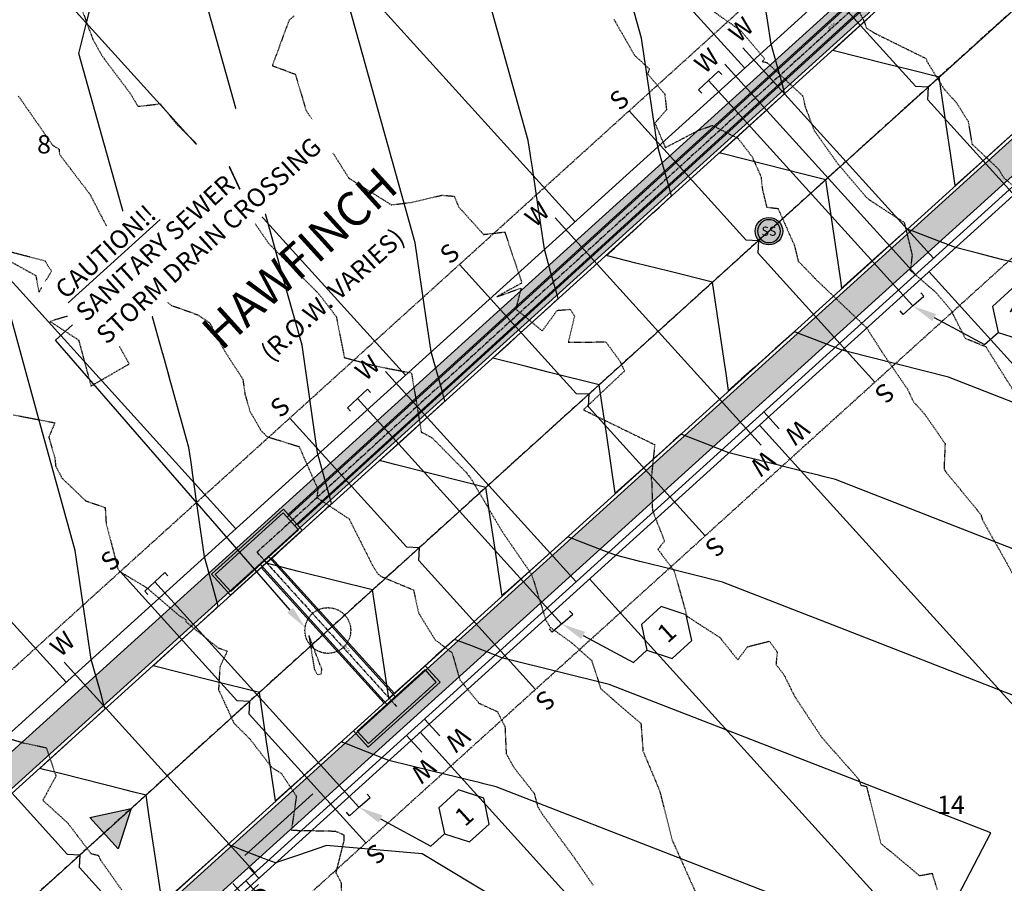
# Model space of a CAD drawing. Units: feet. Extents: x 2026394 to 2028483, y 13713987 to 13715985.
# Drawn here: x 2027394 to 2027609, y 13715296 to 13715484 of the extents above; entities that cross this region are included whole.
import ezdxf
from ezdxf.enums import TextEntityAlignment as Align

# ---------------------------------------------------------------- set-up
doc = ezdxf.new("R2010")
doc.units = ezdxf.units.FT
doc.header["$MEASUREMENT"] = 0
for name, pattern in [('CENTER2', [1.125, 0.75, -0.125, 0.125, -0.125]), ('HIDDEN2', [0.1875, 0.125, -0.0625]), ('MP3000437$0$CENTER2', [1.125, 0.75, -0.125, 0.125, -0.125]), ('MP3000437$0$HIDDEN', [0.375, 0.25, -0.125])]:
    doc.linetypes.add(name, pattern=pattern)
for name, color, linetype in [('_CONDUITS', 4, 'Continuous'), ('C-ANNO-MISC', 51, 'Continuous'), ('CE-TOPO-MAJR', 37, 'HIDDEN2'), ('CE-TOPO-MINR', 39, 'HIDDEN2'), ('CP-ALGN', 1, 'CENTER2'), ('CP-ROAD-ANNO', 51, 'Continuous'), ('CP-TOPO-MAJR', 5, 'Continuous'), ('CP-TOPO-MINR', 4, 'Continuous'), ('MP3000437$0$CE-SSWR-FLOW-8M-1', 1, 'Continuous'), ('MP3000437$0$CE-WATR-HYDT-8M-1', 1, 'Continuous'), ('MP3000437$0$CP-PROP-ANNO-8M-1', 51, 'Continuous'), ('MP3000437$0$CP-PROP-LOTS-8M-1', 252, 'Continuous'), ('MP3000437$0$CP-ROAD-CURB-BACK-8M-1', 253, 'Continuous'), ('MP3000437$0$CP-ROAD-CURB-FACE-8M-1', 254, 'Continuous'), ('MP3000437$0$CP-ROAD-RWAY-8M-1', 252, 'Continuous'), ('MP3000437$0$CP-SSWR-FLOW', 2, 'Continuous'), ('MP3000437$0$CP-SSWR-FLOW-8M-1', 2, 'Continuous'), ('MP3000437$0$CP-SSWR-LATL-8M-1', 3, 'Continuous'), ('MP3000437$0$CP-SSWR-MHOL-8M-1', 1, 'Continuous'), ('MP3000437$0$CP-SSWR-PIPE-08-8M-1', 6, 'Continuous'), ('MP3000437$0$CP-STRM-PIPE-8M-1', 1, 'Continuous'), ('MP3000437$0$CP-STRM-STRC-8M-1', 1, 'Continuous'), ('MP3000437$0$CP-SWLK-OTLN-8M-1', 252, 'Continuous'), ('MP3000437$0$CP-SWLK-PATT-8M-1', 253, 'Continuous'), ('MP3000437$0$CP-UTIL-ESMT-8M-1', 252, 'MP3000437$0$HIDDEN'), ('MP3000437$0$CP-WATR-HYDT', 3, 'Continuous'), ('MP3000437$0$CP-WATR-HYDT-8M-1', 3, 'Continuous'), ('MP3000437$0$CP-WATR-PIPE-08-8M-1', 5, 'Continuous'), ('MP3000437$0$CP-WATR-SRVC-8M-1', 3, 'Continuous')]:
    doc.layers.add(name, color=color, linetype=linetype)
doc.layers.add('MP3000437$0$CP-STRM-CNTR-8M-1', color=1, linetype='MP3000437$0$CENTER2', plot=False)
doc.layers.add('MP3000437$0$CP-STRM-PIPE-INNR-8M-1', color=202, linetype='Continuous', plot=False)
doc.styles.add('A_PD-DIMS', font='simplex.shx')
doc.styles.add('L60', font='Simplex.shx', dxfattribs={"height": 0.06})
doc.styles.add('MP3000437$0$A_L80', font='Simplex.shx', dxfattribs={"height": 0.08})
doc.styles.add('MP3000437$0$A_PD-080', font='Simplex.shx', dxfattribs={"height": 0.08})
doc.styles.add('MP3000437$0$L60', font='Simplex.shx', dxfattribs={"height": 0.06})
doc.styles.add('MP3000437$0$L80', font='Simplex.shx', dxfattribs={"height": 0.08})
doc.styles.add('PD-BOLD', font='sanss___.ttf')

# ---------------------------------------------------------------- blocks, each defined once
blk = doc.blocks.new('MP3000437$0$SWR MH 8M-1')
at = {"layer": 'MP3000437$0$CP-SSWR-MHOL-8M-1'}
h = blk.add_hatch(color=254, dxfattribs=at)
h.dxf.hatch_style = 1
edge = h.paths.add_edge_path()
edge.add_arc((0, 0), 3, 0, 360)
blk.add_circle((0, 0), 3, dxfattribs=at)
for start, end in [(90, 270), (270, 90)]:
    blk.add_arc((0, 0), 2.5, start, end, dxfattribs=at)
at = {"layer": 'MP3000437$0$CP-SSWR-MHOL-8M-1', "style": 'MP3000437$0$L60'}
blk.add_text('SS', height=2, dxfattribs=at).set_placement((0, 0), align=Align.MIDDLE_CENTER)
blk = doc.blocks.new('MP3000437$0$FH 8M-1')
at = {"layer": 'MP3000437$0$CP-WATR-HYDT-8M-1'}
h = blk.add_hatch(color=256, dxfattribs=at)
h.dxf.hatch_style = 1
edge = h.paths.add_edge_path()
edge.add_line((0.016, 0.2464), (0.0981, 0.2874))
edge.add_line((0.0981, 0.2874), (0.0981, 0.1895))
edge.add_line((0.0981, 0.1895), (0.016, 0.2306))
edge.add_arc((0.0002, 0.2385), 0.0176, 1016.5173, 1053.3872, ccw=False)
edge.add_line((0.0081, 0.2227), (0.0491, 0.1406))
edge.add_line((0.0491, 0.1406), (-0.0488, 0.1406))
edge.add_line((-0.0488, 0.1406), (-0.0077, 0.2227))
edge.add_arc((0.0002, 0.2385), 0.0176, 926.5173, 963.3872, ccw=False)
edge.add_line((-0.0156, 0.2306), (-0.0977, 0.1896))
edge.add_line((-0.0977, 0.1896), (-0.0977, 0.2875))
edge.add_line((-0.0977, 0.2875), (-0.0156, 0.2464))
edge.add_arc((0.0002, 0.2385), 0.0176, 746.5173, 873.3872, ccw=False)
at = {"layer": 'MP3000437$0$CE-WATR-HYDT-8M-1'}
for p, q in [((0.0001, 0.1406), (0.0001, 0.1275)), ((-0.03, 0.05), (0.03, 0.05)), ((0.0001, 0.0635), (0, 0)), ((0, 0), (0, 0.05)), ((-0.05, 0.03), (-0.05, -0.03)), ((-0.05, 0), (0, 0)), ((0, 0), (0.05, 0)), ((0.05, -0.03), (0.05, 0.03))]:
    blk.add_line(p, q, dxfattribs=at)
at = {"layer": 'MP3000437$0$CE-WATR-HYDT-8M-1', "extrusion": (-5.38524e-09, 2.92766e-09, 1), "elevation": 0.0001, "flags": 128}
blk.add_lwpolyline([(0.016, 0.2464), (0.016, 0.2464), (0.0981, 0.2874), (0.0981, 0.1895), (0.016, 0.2306), (0.016, 0.2306, -0.162278), (0.0081, 0.2227), (0.0081, 0.2227), (0.0491, 0.1406), (-0.0488, 0.1406), (-0.0077, 0.2227, -0.162278), (-0.0156, 0.2306), (-0.0156, 0.2306), (-0.0977, 0.1896), (-0.0977, 0.2875), (-0.0156, 0.2464), (-0.0156, 0.2464, -0.618034)], format="xyb", close=True, dxfattribs=at)
at = {"layer": 'MP3000437$0$CE-WATR-HYDT-8M-1'}
blk.add_circle((0.0001, 0.0955, 0.0001), 0.032, dxfattribs=at)
at = {"layer": 'MP3000437$0$CP-WATR-HYDT-8M-1'}
for p, q in [((0.0001, 0.1406), (0, 0.05)), ((-0.03, 0.05), (0.03, 0.05)), ((0, 0), (0, 0.05)), ((-0.05, 0.03), (-0.05, -0.03)), ((-0.05, 0), (0, 0)), ((0, 0), (0.05, 0)), ((0.05, -0.03), (0.05, 0.03))]:
    blk.add_line(p, q, dxfattribs=at)
at = {"layer": 'MP3000437$0$CP-WATR-HYDT-8M-1', "extrusion": (-5.38524e-09, 2.92766e-09, 1), "elevation": 0.0001, "flags": 128}
blk.add_lwpolyline([(0.016, 0.2464), (0.016, 0.2464), (0.0981, 0.2874), (0.0981, 0.1895), (0.016, 0.2306), (0.016, 0.2306, -0.162278), (0.0081, 0.2227), (0.0081, 0.2227), (0.0491, 0.1406), (-0.0488, 0.1406), (-0.0077, 0.2227, -0.162278), (-0.0156, 0.2306), (-0.0156, 0.2306), (-0.0977, 0.1896), (-0.0977, 0.2875), (-0.0156, 0.2464), (-0.0156, 0.2464, -0.618034)], format="xyb", close=True, dxfattribs=at)
at = {"layer": 'MP3000437$0$CP-WATR-HYDT-8M-1', "extrusion": (-3.50001e-09, 3.83628e-09, 1), "const_width": 0.04, "elevation": 0.0001, "flags": 128}
blk.add_lwpolyline([(0.016, 0.0966, -1), (-0.0159, 0.0944, -1)], format="xyb", close=True, dxfattribs=at)
blk = doc.blocks.new('MP3000437$0$SS FLOW 8M-1')
at = {"layer": 'MP3000437$0$CP-SSWR-FLOW-8M-1'}
blk.add_hatch(color=256, dxfattribs=at).paths.add_polyline_path([(-0.1607, -0.0928), (0, 0), (-0.1607, 0.0928)])
at = {"layer": 'MP3000437$0$CE-SSWR-FLOW-8M-1', "flags": 128}
blk.add_lwpolyline([(-0.1607, -0.0928), (0, 0), (-0.1607, 0.0928)], close=True, dxfattribs=at)
at = {"layer": 'MP3000437$0$CP-SSWR-FLOW-8M-1', "flags": 128}
blk.add_lwpolyline([(-0.1607, -0.0928), (0, 0), (-0.1607, 0.0928)], close=True, dxfattribs=at)
blk = doc.blocks.new('PRO KEY')
at = {"color": 4, "transparency": 16777216}
blk.add_lwpolyline([(0.0435, 0.0753), (-0.0435, 0.0753), (-0.0869, 0), (-0.0435, -0.0753), (0.0435, -0.0753), (0.0869, 0)], close=True, dxfattribs=at)
at = {"color": 1, "transparency": 16777216, "style": 'L60'}
blk.add_attdef('KEY_NUMBER', text='', height=0.06, dxfattribs=at).set_placement((0, 0), align=Align.MIDDLE_CENTER)

msp = doc.modelspace()

# ---------------------------------------------------------------- hatches: boundary and pattern name
at = {"layer": 'MP3000437$0$CP-SWLK-PATT-8M-1'}
h = msp.add_hatch(dxfattribs=at)
h.set_pattern_fill('AR-CONC', color=256, scale=0.5)
h.set_pattern_definition([(50, (2027948.3323, 13715379.0502), (3.586301, -0.313761), [0.375, -4.125]), (355, (2027948.3323, 13715379.0502), (-0.693757, 3.760961), [0.3, -3.3]), (100.45144, (2027948.631, 13715379.024), (2.892544, 3.4472), [0.318701, -3.50571]), (46.1842, (2027948.3323, 13715380.0502), (5.336207, -0.827596), [0.5625, -6.1875]), (96.63564, (2027948.777, 13715379.9813), (4.67331, 4.870593), [0.478052, -5.25857]), (351.18416, (2027948.332, 13715380.05), (4.67331, 4.870593), [0.45, -4.95]), (21, (2027948.8323, 13715379.8002), (2.984535, -2.0130945), [0.375, -4.125]), (326, (2027948.8323, 13715379.8002), (1.216577, 3.62575), [0.3, -3.3]), (71.45144, (2027949.081, 13715379.6325), (4.201112, 1.612656), [0.318701, -3.50571]), (37.5, (2027948.3323, 13715379.0502), (0.0607993, 1.6644693), [0, -3.26, 0, -3.35, 0, -3.3125]), (7.5, (2027948.3323, 13715379.0502), (1.3153477, 1.9720586), [0, -1.91, 0, -3.185, 0, -1.2625]), (327.5, (2027947.2173, 13715379.0502), (2.6691122, -0.1127744), [0, -1.25, 0, -3.9, 0, -5.175]), (317.5, (2027946.7173, 13715379.0502), (2.915931, 0.500525), [0, -1.625, 0, -2.59, 0, -3.675])])
h.paths.add_polyline_path([(2027957.53, 13715383.9), (2027954.85, 13715386.87), (2027599.04, 13715064.69), (2027601.72, 13715061.72)])
h.paths.add_polyline_path([(2027599.04, 13715064.69), (2027598.54, 13715065.24), (2027594.83, 13715061.89), (2027598.02, 13715058.37), (2027601.72, 13715061.72)])
h.paths.add_polyline_path([(2027598.02, 13715058.37), (2027595.33, 13715061.33), (2027296.35, 13714790.61, 0.204026), (2027251.94, 13714694.4), (2027247.72, 13714553.08), (2027251.71, 13714552.96), (2027255.94, 13714694.28, -0.204026), (2027299.04, 13714787.64)])

# ---------------------------------------------------------------- linework, layer by layer
at = {"layer": '_CONDUITS'}
for p, q in [((2027588.98, 13715421.91), (2027544.37, 13715471.17)), ((2027467.99, 13715312.36), (2027423.39, 13715361.62))]:
    msp.add_line(p, q, dxfattribs=at)
for points in [[(2027544.37, 13715471.17), (2027546.56, 13715473.22), (2027547.25, 13715472.49)], [(2027544.37, 13715471.17), (2027542.18, 13715469.12), (2027542.87, 13715468.39)], [(2027589.16, 13715422.07), (2027591.41, 13715424.05), (2027590.75, 13715424.8)], [(2027589.16, 13715422.07), (2027586.91, 13715420.08), (2027586.25, 13715420.83)], [(2027423.39, 13715361.62), (2027425.58, 13715363.67), (2027426.26, 13715362.94)], [(2027423.39, 13715361.62), (2027421.2, 13715359.57), (2027421.88, 13715358.84)], [(2027512.44, 13715352.6), (2027514.69, 13715354.58), (2027514.03, 13715355.33)], [(2027512.44, 13715352.6), (2027510.19, 13715350.62), (2027509.53, 13715351.37)], [(2027468.17, 13715312.52), (2027470.42, 13715314.5), (2027469.76, 13715315.25)], [(2027468.17, 13715312.52), (2027465.92, 13715310.53), (2027465.26, 13715311.28)]]:
    msp.add_lwpolyline(points, dxfattribs=at)
at = {"layer": 'C-ANNO-MISC'}
for p, q in [((2027604.67, 13715413.46), (2027607.64, 13715416.14)), ((2027527.96, 13715343.99), (2027530.92, 13715346.68)), ((2027483.69, 13715303.91), (2027486.65, 13715306.59))]:
    msp.add_line(p, q, dxfattribs=at)
for points in [[(2027593.67, 13715419.38), (2027604.67, 13715413.46)], [(2027516.96, 13715349.91), (2027527.96, 13715343.99)], [(2027472.69, 13715309.83), (2027483.69, 13715303.91)]]:
    msp.add_lwpolyline(points, dxfattribs=at)
at = {"layer": 'C-ANNO-MISC', "linetype": 'HIDDEN2', "ltscale": 0.5}
msp.add_circle((2027461.2, 13715351), 5, dxfattribs=at)
at = {"layer": 'C-ANNO-MISC'}
for points in [[(2027593.25, 13715418.6), (2027588.98, 13715421.91), (2027594.09, 13715420.16)], [(2027453.6, 13715355.96), (2027456.24, 13715351.64), (2027452.34, 13715354.87)], [(2027516.54, 13715349.13), (2027512.26, 13715352.44), (2027517.38, 13715350.7)], [(2027472.27, 13715309.05), (2027467.99, 13715312.36), (2027473.11, 13715310.61)]]:
    msp.add_solid(points, dxfattribs=at)
at = {"layer": 'CE-TOPO-MINR', "color": 39, "linetype": 'HIDDEN2', "lineweight": -3}
for points, elevation in [([(2027575.41, 13715489.54), (2027578.26, 13715484.35), (2027578.86, 13715482.64), (2027580.65, 13715481.53), (2027591.95, 13715475.95), (2027591.96, 13715475.54), (2027595.88, 13715469.25), (2027598.48, 13715466.41), (2027601.09, 13715462.25), (2027601.92, 13715457.3), (2027607.75, 13715451.8), (2027608.86, 13715449.93), (2027610.98, 13715448.13)], 987), ([(2027612.08, 13715401.66), (2027604.99, 13715412.96), (2027600.49, 13715414.8), (2027597.43, 13715420.82), (2027594.19, 13715424.74), (2027588.5, 13715429.62), (2027588.92, 13715433.03), (2027587.2, 13715440.09), (2027579.58, 13715445.03), (2027578.57, 13715445.95), (2027572.61, 13715452.98), (2027567.52, 13715460.16), (2027565.56, 13715465.39), (2027565.01, 13715467.77), (2027557.29, 13715474.96), (2027556.05, 13715475.31), (2027556.63, 13715475.98), (2027551.27, 13715482.17), (2027543.78, 13715487.44)], 988), ([(2027523.68, 13715484.58), (2027528.2, 13715476.69), (2027531.46, 13715473.69), (2027531.04, 13715472.68), (2027534.8, 13715468.24), (2027535.18, 13715464.79), (2027532.65, 13715461.88), (2027534.93, 13715456.51), (2027542.18, 13715460.31), (2027545.21, 13715461.37), (2027550.81, 13715458.54), (2027553.88, 13715454.54), (2027555.82, 13715450.19), (2027556.15, 13715447.28), (2027557.08, 13715443.5), (2027559.56, 13715443.22), (2027563.13, 13715435.14), (2027563.95, 13715431.74), (2027567.05, 13715428.54), (2027567.23, 13715428.29), (2027578.85, 13715417.19), (2027582.14, 13715412.06), (2027582.17, 13715411.93), (2027582.25, 13715411.86), (2027587.85, 13715403.73), (2027589.09, 13715401.05), (2027591.62, 13715398.25), (2027596.04, 13715391.84), (2027595.82, 13715386.36), (2027596.03, 13715385.9), (2027603.87, 13715376.33), (2027604.2, 13715375.19), (2027610.74, 13715363.55)], 989), ([(2027390.75, 13715327.63), (2027394.82, 13715326.41), (2027399.66, 13715325.4), (2027401.81, 13715319.18), (2027398.93, 13715313.9), (2027404.43, 13715308.88), (2027409.44, 13715302.28), (2027411.04, 13715301.88), (2027411.54, 13715300.85), (2027416.18, 13715294.29)], 994)]:
    msp.add_lwpolyline(points, dxfattribs=dict(at, elevation=elevation))
at = {"layer": 'CE-TOPO-MINR', "color": 39, "linetype": 'HIDDEN2', "lineweight": -3, "elevation": 993}
for points in [[(2027400.85, 13715429.52), (2027400.14, 13715430.51), (2027399.47, 13715431.72), (2027388.63, 13715434.52), (2027388.34, 13715434.81), (2027387.11, 13715435.42), (2027387.72, 13715434.11), (2027388.7, 13715433.43), (2027397.39, 13715428.55), (2027398.07, 13715424.92), (2027400.85, 13715429.52)], [(2027409.25, 13715421.17), (2027400.49, 13715418.53), (2027406.74, 13715414.48), (2027409.47, 13715404.43), (2027417.82, 13715409.25), (2027412.97, 13715417.91), (2027411.98, 13715418.64), (2027409.25, 13715421.17)], [(2027458.71, 13715341.68), (2027459, 13715341.32), (2027459.82, 13715341.58), (2027459.87, 13715342.55), (2027457.06, 13715349.92), (2027458.23, 13715342.6), (2027458.71, 13715341.68)]]:
    msp.add_lwpolyline(points, close=True, dxfattribs=at)
at = {"layer": 'CP-TOPO-MAJR', "color": 5, "linetype": 'Continuous', "lineweight": -3, "elevation": 990}
msp.add_lwpolyline([(2027655.45, 13715351.51), (2027608.22, 13715369.9), (2027572.1, 13715383.97), (2027569.38, 13715384.66), (2027568.38, 13715384.91), (2027566.19, 13715385.46), (2027557.88, 13715387.55), (2027548.79, 13715389.84), (2027544.03, 13715391.69), (2027539.15, 13715393.59), (2027538.55, 13715393.82), (2027538.37, 13715393.89), (2027536.72, 13715392.41), (2027534.94, 13715390.82), (2027529.27, 13715385.74), (2027524, 13715381.01), (2027522.13, 13715393.62), (2027521.42, 13715398.37), (2027520.49, 13715404.68), (2027509.65, 13715407.41), (2027504.34, 13715408.74), (2027497.28, 13715410.51), (2027500.72, 13715413.66), (2027502.51, 13715415.29), (2027505.58, 13715418.11), (2027509.88, 13715422.04), (2027510.44, 13715422.56), (2027511.52, 13715423.54), (2027511.35, 13715424.15), (2027511.29, 13715424.35), (2027509.95, 13715429.17), (2027508.52, 13715434.32), (2027507.14, 13715443.59), (2027505.88, 13715452.07), (2027505.55, 13715454.29), (2027505.4, 13715455.32), (2027504.98, 13715458.09), (2027494.56, 13715495.42)], dxfattribs=at)
at = {"layer": 'CP-TOPO-MINR', "color": 4, "linetype": 'Continuous', "lineweight": -3}
for points, elevation in [([(2027622.51, 13715396.33), (2027596.81, 13715406.34), (2027574.65, 13715411.97), (2027573.54, 13715412.25), (2027573.14, 13715412.41), (2027572.26, 13715412.75), (2027566.55, 13715414.97), (2027563.9, 13715416), (2027563.57, 13715416.12), (2027563.12, 13715416.3), (2027558.94, 13715412.56), (2027554.45, 13715408.54), (2027551.5, 13715405.89), (2027548.75, 13715403.42), (2027548.19, 13715407.17), (2027547.77, 13715410), (2027545.24, 13715427.09), (2027535.68, 13715429.5), (2027528.48, 13715431.3), (2027522.03, 13715432.92), (2027523.83, 13715434.57), (2027524.76, 13715435.42), (2027528.69, 13715439.01), (2027532.13, 13715442.17), (2027533.55, 13715443.46), (2027536.27, 13715445.95), (2027536.17, 13715446.29), (2027536.05, 13715446.76), (2027533.64, 13715455.4), (2027533.27, 13715456.73), (2027533.1, 13715457.85), (2027529.69, 13715480.47), (2027522.28, 13715507.03)], 989), ([(2027621.62, 13715428.81), (2027608.34, 13715432.1), (2027603.45, 13715433.35), (2027598.29, 13715434.66), (2027595.65, 13715435.69), (2027589.96, 13715437.9), (2027589.06, 13715438.25), (2027588.65, 13715438.41), (2027588.6, 13715438.43), (2027587.87, 13715438.71), (2027581.17, 13715432.71), (2027573.96, 13715426.25), (2027573.72, 13715426.04), (2027573.5, 13715425.83), (2027573.45, 13715426.14), (2027573.42, 13715426.37), (2027573.17, 13715428.01), (2027570.78, 13715444.19), (2027570.44, 13715446.47), (2027569.99, 13715449.5), (2027564.77, 13715450.81), (2027557.05, 13715452.76), (2027547.31, 13715455.2), (2027546.78, 13715455.34), (2027546.93, 13715455.47), (2027547.01, 13715455.54), (2027551.79, 13715459.92), (2027554.38, 13715462.29), (2027556.65, 13715464.36), (2027561.02, 13715468.36), (2027561, 13715468.44), (2027560.8, 13715469.17), (2027560.42, 13715470.52), (2027558.02, 13715479.14), (2027557.22, 13715484.4), (2027556.47, 13715489.39)], 988), ([(2027610.84, 13715459.53), (2027608.93, 13715457.82), (2027603.4, 13715452.86), (2027598.25, 13715448.24), (2027597.21, 13715455.27), (2027596.42, 13715460.56), (2027594.74, 13715471.91), (2027588.39, 13715473.51), (2027583.61, 13715474.71), (2027571.53, 13715477.75), (2027574.89, 13715480.82), (2027576.63, 13715482.41), (2027579.75, 13715485.27)], 987), ([(2027533.69, 13715270.94), (2027481.81, 13715302.21), (2027460.92, 13715304.02), (2027454.82, 13715301.92), (2027449.79, 13715300.2), (2027447.37, 13715301.14), (2027442.15, 13715303.16), (2027440.78, 13715303.7), (2027440.15, 13715303.94), (2027440.07, 13715303.97), (2027439.37, 13715304.25), (2027432.92, 13715298.47), (2027425.98, 13715292.25)], 994)]:
    msp.add_lwpolyline(points, dxfattribs=dict(at, elevation=elevation))
at = {"layer": 'MP3000437$0$CP-PROP-LOTS-8M-1'}
for p, q in [((2027475.07, 13715559.16), (2027552.26, 13715473.92)), ((2027592.53, 13715429.44), (2027750.26, 13715255.24)), ((2027326.81, 13715424.92), (2027404, 13715339.68)), ((2027555.47, 13715395.88), (2027713.2, 13715221.68)), ((2027518.4, 13715362.32), (2027676.14, 13715188.12)), ((2027481.34, 13715328.76), (2027639.07, 13715154.56))]:
    msp.add_line(p, q, dxfattribs=at)
at = {"layer": 'MP3000437$0$CP-SSWR-LATL-8M-1', "flags": 128}
for points in [[(2027564.08, 13715498.11), (2027589.58, 13715469.94), (2027592.41, 13715469.8)], [(2027617.77, 13715438.81), (2027592.27, 13715466.98), (2027592.41, 13715469.8)], [(2027527.01, 13715464.55), (2027552.52, 13715436.38), (2027555.34, 13715436.24)], [(2027580.71, 13715405.25), (2027555.2, 13715433.42), (2027555.34, 13715436.24)], [(2027543.65, 13715371.69), (2027518.14, 13715399.86), (2027518.28, 13715402.68)], [(2027506.58, 13715338.13), (2027481.08, 13715366.3), (2027481.22, 13715369.12)], [(2027415.82, 13715363.87), (2027441.33, 13715335.7), (2027444.15, 13715335.56)], [(2027469.52, 13715304.57), (2027444.01, 13715332.74), (2027444.15, 13715335.56)], [(2027378.76, 13715330.31), (2027404.27, 13715302.14), (2027407.09, 13715302)], [(2027432.46, 13715271.01), (2027406.95, 13715299.18), (2027407.09, 13715302)]]:
    msp.add_lwpolyline(points, dxfattribs=at)
at = {"layer": 'MP3000437$0$CP-SSWR-PIPE-08-8M-1'}
msp.add_line((2027557.57, 13715438.26), (2027779.95, 13715639.62), dxfattribs=at)
at = {"layer": 'MP3000437$0$CP-STRM-CNTR-8M-1'}
for p, q in [((2027453.12, 13715374.82), (2027445.71, 13715368.11)), ((2027445.71, 13715368.11), (2027447.78, 13715365.82)), ((2027447.78, 13715365.82), (2027476.25, 13715334.38))]:
    msp.add_line(p, q, dxfattribs=at)
at = {"layer": 'MP3000437$0$CP-STRM-PIPE-8M-1'}
for p, q in [((2027448.92, 13715366.86), (2027475.77, 13715337.21)), ((2027446.64, 13715364.79), (2027473.48, 13715335.14))]:
    msp.add_line(p, q, dxfattribs=at)
at = {"layer": 'MP3000437$0$CP-STRM-PIPE-INNR-8M-1'}
for p, q in [((2027451.44, 13715376.68), (2027436.61, 13715363.25)), ((2027454.8, 13715372.97), (2027451.44, 13715376.68)), ((2027439.97, 13715359.54), (2027454.8, 13715372.97)), ((2027446.46, 13715365.42), (2027474.09, 13715334.91)), ((2027448.32, 13715367.09), (2027475.94, 13715336.58)), ((2027436.61, 13715363.25), (2027439.97, 13715359.54)), ((2027482.43, 13715342.46), (2027467.6, 13715329.03)), ((2027484.9, 13715339.74), (2027482.43, 13715342.46)), ((2027470.07, 13715326.31), (2027484.9, 13715339.74)), ((2027467.6, 13715329.03), (2027470.07, 13715326.31)), ((2027443.07, 13715301.86), (2027457.9, 13715315.29))]:
    msp.add_line(p, q, dxfattribs=at)
at = {"layer": 'MP3000437$0$CP-STRM-STRC-8M-1'}
for p, q in [((2027451.48, 13715377.5), (2027435.79, 13715363.29)), ((2027455.62, 13715372.93), (2027451.48, 13715377.5)), ((2027439.93, 13715358.72), (2027455.62, 13715372.93)), ((2027435.79, 13715363.29), (2027439.93, 13715358.72)), ((2027482.47, 13715343.28), (2027466.78, 13715329.07)), ((2027485.72, 13715339.69), (2027482.47, 13715343.28)), ((2027470.03, 13715325.49), (2027485.72, 13715339.69)), ((2027466.78, 13715329.07), (2027470.03, 13715325.49))]:
    msp.add_line(p, q, dxfattribs=at)
at = {"layer": 'MP3000437$0$CP-WATR-PIPE-08-8M-1'}
msp.add_line((2027357.07, 13715218.26), (2027443.27, 13715296.31), dxfattribs=at)
at = {"layer": 'MP3000437$0$CP-WATR-SRVC-8M-1'}
for points in [[(2027551.88, 13715478.3), (2027593.49, 13715432.34)], [(2027547.94, 13715474.73), (2027589.55, 13715428.77)], [(2027510.87, 13715441.17), (2027552.49, 13715395.21)], [(2027559.79, 13715395.07), (2027556.43, 13715398.78)], [(2027555.84, 13715391.5), (2027552.49, 13715395.21)], [(2027403.63, 13715344.06), (2027445.24, 13715298.1)], [(2027485.66, 13715327.95), (2027482.3, 13715331.66)], [(2027481.72, 13715324.38), (2027478.36, 13715328.09)]]:
    msp.add_lwpolyline(points, dxfattribs=at)

# ---------------------------------------------------------------- block references
at = {"layer": 'C-ANNO-MISC', "xscale": 66.66666666647988, "yscale": 66.66666666647988, "zscale": 66.66666666647988, "rotation": 42.16038250202156}
for p in [(2027611.93, 13715420.03), (2027535.22, 13715350.57), (2027490.95, 13715310.48)]:
    msp.add_blockref('PRO KEY', p, dxfattribs=at).add_auto_attribs({'KEY_NUMBER': '1'})
at = {"layer": 'MP3000437$0$CP-SSWR-FLOW', "xscale": -49.99999999999996, "yscale": 49.99999999999998, "zscale": 49.99999999999999, "rotation": 222.159676942057}
msp.add_blockref('MP3000437$0$SS FLOW 8M-1', (2027418.26, 13715312.12), dxfattribs=at)
at = {"layer": 'MP3000437$0$CP-SSWR-MHOL-8M-1'}
msp.add_blockref('MP3000437$0$SWR MH 8M-1', (2027557.57, 13715438.26), dxfattribs=at)
at = {"layer": 'MP3000437$0$CP-WATR-HYDT', "xscale": 49.99999999999999, "yscale": 49.99999999999999, "zscale": 49.99999999999999, "rotation": 222.2081759434732}
msp.add_blockref('MP3000437$0$FH 8M-1', (2027443.27, 13715296.31), dxfattribs=at)

# ---------------------------------------------------------------- texts
at = {"layer": 'CP-ROAD-ANNO', "insert": (2027457.99, 13715429.04), "char_height": 7.5, "attachment_point": 5, "rotation": 42.1603, "style": 'PD-BOLD', "bg_fill": 3, "box_fill_scale": 1.1, "bg_fill_color": 256, "bg_fill_transparency": 0}
msp.add_mtext('HAWFINCH\\P{\\Fsimplex|c0;\\H0.53333x;(R.O.W. VARIES)}', dxfattribs=at)
at = {"layer": 'MP3000437$0$CP-SSWR-LATL-8M-1', "style": 'MP3000437$0$A_L80'}
for rotation, p in [(42.1107, (2027527.01, 13715464.55)), (222.1107, (2027580.71, 13715405.25)), (222.1107, (2027543.65, 13715371.69)), (42.1107, (2027415.82, 13715363.87)), (222.1107, (2027506.58, 13715338.13)), (222.1107, (2027469.52, 13715304.57))]:
    msp.add_text('S', height=4, rotation=rotation, dxfattribs=at).set_placement(p, align=Align.BOTTOM_CENTER)
at = {"layer": 'MP3000437$0$CP-STRM-PIPE-INNR-8M-1', "style": 'MP3000437$0$L80'}
for rotation, p in [(42.3694, (2027570.68, 13715482.25, -729)), (312.1604, (2027464.52, 13715347.7, -729))]:
    msp.add_text('SD C4', height=0.5, rotation=rotation, dxfattribs=at).set_placement(p)
at = {"layer": 'MP3000437$0$CP-WATR-SRVC-8M-1', "style": 'MP3000437$0$A_PD-080'}
for rotation, p in [(42.1604, (2027551.88, 13715478.3)), (222.1604, (2027555.84, 13715391.5)), (42.1604, (2027403.63, 13715344.06)), (222.1604, (2027481.72, 13715324.38))]:
    msp.add_text('W', height=4, rotation=rotation, dxfattribs=at).set_placement(p, align=Align.BOTTOM_LEFT)
for rotation, p in [(42.1604, (2027547.94, 13715474.73)), (42.1604, (2027510.87, 13715441.17)), (222.1604, (2027559.79, 13715395.07)), (222.1604, (2027485.66, 13715327.95))]:
    msp.add_text('W', height=4, rotation=rotation, dxfattribs=at).set_placement(p, align=Align.BOTTOM_RIGHT)

# ---------------------------------------------------------------- next in the draw order: hatches: boundary and pattern name
at = {"layer": 'MP3000437$0$CP-SWLK-PATT-8M-1'}
h = msp.add_hatch(dxfattribs=at)
h.set_pattern_fill('AR-CONC', color=256, scale=0.5)
h.set_pattern_definition([(50, (2027340.4346, 13715315.6722), (3.586301, -0.31376), [0.375, -4.125]), (355, (2027340.4346, 13715315.672), (-0.693757, 3.76096), [0.3, -3.3]), (100.45144, (2027340.7335, 13715315.646), (2.892544, 3.4472), [0.3187, -3.50571]), (46.1842, (2027340.4346, 13715316.672), (5.336207, -0.827596), [0.5625, -6.1875]), (96.6356, (2027340.8793, 13715316.603), (4.67331, 4.870593), [0.47805, -5.25857]), (351.1842, (2027340.4346, 13715316.672), (4.67331, 4.87059), [0.45, -4.95]), (21, (2027340.9346, 13715316.4222), (2.984535, -2.013094), [0.375, -4.125]), (326, (2027340.9346, 13715316.422), (1.216577, 3.62575), [0.3, -3.3]), (71.45144, (2027341.1833, 13715316.2544), (4.201112, 1.612656), [0.3187, -3.50571]), (37.5, (2027340.4346, 13715315.6722), (0.0607993, 1.6644693), [0, -3.26, 0, -3.35, 0, -3.3125]), (7.5, (2027340.4346, 13715315.6722), (1.315348, 1.9720586), [0, -1.91, 0, -3.185, 0, -1.2625]), (327.5, (2027339.3196, 13715315.6722), (2.6691122, -0.1127744), [0, -1.25, 0, -3.9, 0, -5.175]), (317.5, (2027338.8196, 13715315.6722), (2.915931, 0.500525), [0, -1.625, 0, -2.59, 0, -3.675])])
h.paths.add_polyline_path([(2027736.37, 13715628.15), (2027732.34, 13715632.6), (2027376.53, 13715310.42), (2027380.56, 13715305.97)])
h.paths.add_polyline_path([(2027376.53, 13715310.42, -0.065026), (2027372.44, 13715307.58), (2027375.53, 13715301.58, 0.065026), (2027381.06, 13715305.42)])
h.paths.add_polyline_path([(2027372.44, 13715307.58, -0.269053), (2027353.14, 13715308.54), (2027349.88, 13715303.5, 0.269053), (2027375.19, 13715302.25)])
h.paths.add_polyline_path([(2027353.14, 13715308.54, -0.065026), (2027349.34, 13715311.77), (2027344.34, 13715307.24, 0.065026), (2027349.47, 13715302.87)])
h.paths.add_polyline_path([(2027345.32, 13715316.22), (2027340.48, 13715318.58), (2027281.41, 13715383.81), (2027278.45, 13715381.13), (2027344.9, 13715307.74), (2027349.34, 13715311.77)])
h = msp.add_hatch(dxfattribs=at)
h.set_pattern_fill('AR-CONC', color=256, scale=0.5)
h.set_pattern_definition([(50, (2027931.365, 13715407.8664), (3.586301, -0.31376), [0.375, -4.125]), (355, (2027931.365, 13715407.8664), (-0.693757, 3.76096), [0.3, -3.3]), (100.45144, (2027931.664, 13715407.8403), (2.892544, 3.4472), [0.3187, -3.50571]), (46.1842, (2027931.365, 13715408.8664), (5.336207, -0.827596), [0.5625, -6.1875]), (96.6356, (2027931.8097, 13715408.7975), (4.67331, 4.870593), [0.47805, -5.25857]), (351.1842, (2027931.365, 13715408.8664), (4.67331, 4.870593), [0.45, -4.95]), (21, (2027931.865, 13715408.6164), (2.984535, -2.013094), [0.375, -4.125]), (326, (2027931.865, 13715408.6164), (1.216577, 3.62575), [0.3, -3.3]), (71.45144, (2027932.1137, 13715408.4487), (4.201112, 1.612656), [0.3187, -3.50571]), (37.5, (2027931.365, 13715407.8664), (0.0607993, 1.6644693), [0, -3.26, 0, -3.35, 0, -3.3125]), (7.5, (2027931.365, 13715407.8664), (1.3153477, 1.9720586), [0, -1.91, 0, -3.185, 0, -1.2625]), (327.5, (2027930.25, 13715407.8664), (2.6691122, -0.1127744), [0, -1.25, 0, -3.9, 0, -5.175]), (317.5, (2027929.75, 13715407.8664), (2.915931, 0.500525), [0, -1.625, 0, -2.59, 0, -3.675])])
h.paths.add_polyline_path([(2027768.25, 13715592.94), (2027764.23, 13715597.39), (2027408.42, 13715275.21), (2027412.44, 13715270.76)])
h.paths.add_polyline_path([(2027408.42, 13715275.21), (2027407.91, 13715275.77, 0.065026), (2027403.55, 13715270.64), (2027409.21, 13715266.96, -0.065026), (2027412.44, 13715270.76)])
h.paths.add_polyline_path([(2027409.21, 13715266.96), (2027404.18, 13715270.23, 0.269053), (2027402.92, 13715244.92), (2027408.26, 13715247.67, -0.269053)])
h.paths.add_polyline_path([(2027411.1, 13715243.57, -0.065026), (2027408.26, 13715247.67), (2027402.92, 13715244.92), (2027402.26, 13715244.58, 0.065026), (2027406.09, 13715239.04)])
h.paths.add_polyline_path([(2027415.12, 13715239.12), (2027411.1, 13715243.57), (2027406.65, 13715239.54), (2027543.57, 13715088.33), (2027546.54, 13715091.01), (2027417, 13715234.08)])
h.paths.add_polyline_path([(2027550.31, 13715087.72, -0.059028), (2027546.54, 13715091.01), (2027543.57, 13715088.33), (2027543.02, 13715087.82, 0.059028), (2027547.63, 13715083.8)])
h.paths.add_polyline_path([(2027550.31, 13715087.72), (2027548.05, 13715084.42, 0.28191), (2027574.4, 13715083.11), (2027572.48, 13715086.62, -0.28191)])
h.paths.add_polyline_path([(2027579.74, 13715086), (2027576.55, 13715089.52, -0.059028), (2027572.48, 13715086.62), (2027574.4, 13715083.11), (2027574.76, 13715082.46, 0.059028)])
h.paths.add_polyline_path([(2027935.05, 13715408.74, 0.414214), (2027936.82, 13715444.4), (2027799.89, 13715595.62), (2027795.44, 13715591.59), (2027799.47, 13715587.15), (2027804.31, 13715584.78), (2027933.85, 13715441.72, -0.414214), (2027932.36, 13715411.7), (2027576.55, 13715089.52), (2027579.24, 13715086.56)])
h.paths.add_polyline_path([(2027795.44, 13715591.59), (2027795.44, 13715591.59, 0.065026), (2027791.65, 13715594.82), (2027795.32, 13715600.49, -0.065026), (2027800.45, 13715596.12)])
h.paths.add_polyline_path([(2027769.6, 13715601.11), (2027772.35, 13715595.78, -0.269053), (2027791.65, 13715594.82), (2027794.91, 13715599.86, 0.269053)])
h.paths.add_polyline_path([(2027769.6, 13715601.11), (2027769.26, 13715601.78, 0.065026), (2027763.72, 13715597.95), (2027768.25, 13715592.94, -0.065026), (2027772.35, 13715595.78)])

# ---------------------------------------------------------------- next in the draw order: linework, layer by layer
at = {"layer": '_CONDUITS'}
msp.add_line((2027512.26, 13715352.44), (2027467.66, 13715401.7), dxfattribs=at)
for points in [[(2027467.66, 13715401.7), (2027465.47, 13715399.65), (2027466.15, 13715398.92)], [(2027467.66, 13715401.7), (2027469.85, 13715403.75), (2027470.53, 13715403.02)]]:
    msp.add_lwpolyline(points, dxfattribs=at)
at = {"layer": 'CE-TOPO-MAJR', "color": 37, "linetype": 'HIDDEN2', "lineweight": -3, "elevation": 990}
msp.add_lwpolyline([(2027453.86, 13715485.32), (2027452.72, 13715484.36), (2027449.06, 13715474.43), (2027454.09, 13715472.56), (2027456.44, 13715464.66), (2027463.93, 13715452.79), (2027465.79, 13715449.84), (2027475.07, 13715444.01), (2027479.6, 13715444.58), (2027486.07, 13715446.12), (2027488.82, 13715445.9), (2027489.75, 13715443.6), (2027495.22, 13715437.55), (2027499.84, 13715438.08), (2027503.6, 13715426.94), (2027498.15, 13715423.97), (2027503.38, 13715425.78), (2027502.26, 13715421.24), (2027508.05, 13715416.47), (2027511.29, 13715420.95), (2027514.17, 13715421.19), (2027515.08, 13715419.72), (2027513.73, 13715414), (2027521.94, 13715414.06), (2027524.99, 13715409.9), (2027526, 13715407.7), (2027517.02, 13715399.22), (2027532.61, 13715391.61), (2027531.83, 13715384.09), (2027531.97, 13715383.34), (2027532.1, 13715377.25), (2027534.75, 13715370.53), (2027533.32, 13715368.74), (2027536.88, 13715363.98), (2027539.64, 13715354.13), (2027546.88, 13715349.44), (2027550.76, 13715344.6), (2027552.9, 13715347.45), (2027557.67, 13715348.67), (2027559.37, 13715346.31), (2027559.1, 13715343.63), (2027560.91, 13715341.2), (2027563.16, 13715336.63), (2027569.16, 13715327.57), (2027577.09, 13715318.63), (2027577.64, 13715317.21), (2027578.88, 13715316.92), (2027582, 13715304.48), (2027590.46, 13715297.44), (2027593.2, 13715297.94), (2027594.35, 13715294.29)], dxfattribs=at)
at = {"layer": 'CE-TOPO-MINR', "color": 39, "linetype": 'HIDDEN2', "lineweight": -3}
for points, elevation in [([(2027407.39, 13715486.91), (2027409.82, 13715480.27), (2027411.89, 13715476.54), (2027418.09, 13715468.28), (2027419.71, 13715465.54), (2027424.6, 13715466.09), (2027428.12, 13715461.7), (2027435.02, 13715454.88), (2027437.53, 13715452.98), (2027439.47, 13715450.09), (2027441.62, 13715445.27), (2027448.3, 13715435.55), (2027458.77, 13715425.02), (2027459.66, 13715424.01), (2027463.04, 13715419.59), (2027464.8, 13715410.65), (2027471.87, 13715408.75), (2027479.43, 13715407.29), (2027479.54, 13715406.85), (2027481.62, 13715394.36), (2027483.97, 13715393.12), (2027491.6, 13715385.36), (2027491.88, 13715384.89), (2027492.13, 13715384.76), (2027499.25, 13715372.67), (2027505.72, 13715363.25), (2027508.81, 13715353.29), (2027509.8, 13715351.68), (2027514.46, 13715348.33), (2027518.84, 13715344.41), (2027520.83, 13715338.24), (2027529.6, 13715330.68), (2027530.05, 13715324.65), (2027533.69, 13715315.97), (2027536.42, 13715305.22), (2027542.15, 13715292.42)], 991), ([(2027393.58, 13715467.82), (2027401.08, 13715457.05), (2027402.5, 13715456.16), (2027402.56, 13715455.08), (2027409.24, 13715446.3), (2027413.93, 13715437.23), (2027419.25, 13715430.25), (2027422.48, 13715427.37), (2027424.09, 13715424.33), (2027427.02, 13715422.05), (2027432.77, 13715419.99), (2027435.4, 13715418.21), (2027438.53, 13715412.27), (2027442.62, 13715405.91), (2027443.09, 13715402.63), (2027444.18, 13715398.92), (2027446.55, 13715394.77), (2027447.91, 13715393.36), (2027454.92, 13715391.19), (2027459.04, 13715381.83), (2027458.78, 13715380.07), (2027465.84, 13715375.39), (2027471.11, 13715364.93), (2027472.22, 13715363.28), (2027473.02, 13715362.73), (2027479.91, 13715359.86), (2027481.03, 13715354.83), (2027484.62, 13715348.98), (2027488.33, 13715346.15), (2027490.02, 13715340.25), (2027494.22, 13715335.11), (2027498.24, 13715333.27), (2027499.89, 13715330.03), (2027500.16, 13715324.06), (2027501.89, 13715321.01), (2027506.26, 13715315.45), (2027507.07, 13715312.46), (2027508.2, 13715310.65), (2027515.14, 13715301.21), (2027519.22, 13715295.27)], 992), ([(2027392.5, 13715398.13), (2027401.58, 13715396.39), (2027400.23, 13715393.23), (2027401.53, 13715388.82), (2027401.73, 13715386.98), (2027403.12, 13715384.29), (2027408.26, 13715379.37), (2027412.55, 13715377.86), (2027412.75, 13715374.48), (2027415.31, 13715364.55), (2027415.7, 13715363.9), (2027421.73, 13715360.29), (2027428.63, 13715354.32), (2027430.21, 13715353.36), (2027430.14, 13715352.95), (2027437.18, 13715347.24), (2027439.23, 13715346.49), (2027437.6, 13715343.03), (2027437.32, 13715338.07), (2027440.69, 13715330.74), (2027444.19, 13715327.28), (2027448.96, 13715321.07), (2027451.04, 13715319.78), (2027454.32, 13715314.81), (2027453.24, 13715307.36), (2027462.83, 13715307.17), (2027464.68, 13715306.36), (2027464.67, 13715305.03), (2027462.94, 13715298.11), (2027464.08, 13715295.93), (2027464.39, 13715288.35)], 993)]:
    msp.add_lwpolyline(points, dxfattribs=dict(at, elevation=elevation))
at = {"layer": 'CP-TOPO-MINR', "color": 4, "linetype": 'Continuous', "lineweight": -3}
for points, elevation in [([(2027592.39, 13715280.61), (2027606.03, 13715306.76), (2027580.41, 13715316.74), (2027548.38, 13715329.21), (2027534.11, 13715334.77), (2027522.68, 13715339.22), (2027500.11, 13715344.81), (2027499.29, 13715345.02), (2027499, 13715345.13), (2027498.36, 13715345.38), (2027492.41, 13715347.69), (2027489.65, 13715348.76), (2027489.31, 13715348.9), (2027488.87, 13715349.07), (2027484.82, 13715345.44), (2027480.46, 13715341.53), (2027477.37, 13715338.76), (2027474.49, 13715336.19), (2027473.91, 13715340.11), (2027473.48, 13715343.06), (2027472.41, 13715350.28), (2027470.99, 13715359.86), (2027454.52, 13715364), (2027447.78, 13715365.69), (2027449.66, 13715367.41), (2027450.63, 13715368.3), (2027454.52, 13715371.85), (2027458.01, 13715375.05), (2027459.38, 13715376.3), (2027462.02, 13715378.72), (2027461.92, 13715379.07), (2027461.79, 13715379.53), (2027459.29, 13715388.53), (2027459.02, 13715389.49), (2027458.9, 13715390.33), (2027455.56, 13715413.35), (2027452.27, 13715425.15), (2027448.15, 13715439.91), (2027431.52, 13715499.49)], 992), ([(2027581.32, 13715284.39), (2027540.27, 13715300.38), (2027497.98, 13715316.84), (2027495.25, 13715317.52), (2027494.25, 13715317.77), (2027492.09, 13715318.3), (2027484.01, 13715320.28), (2027474.54, 13715322.61), (2027469.89, 13715324.41), (2027464.9, 13715326.35), (2027464.28, 13715326.59), (2027464.12, 13715326.66), (2027462.59, 13715325.29), (2027460.95, 13715323.82), (2027455.14, 13715318.62), (2027449.74, 13715313.78), (2027448.65, 13715321.14), (2027447.83, 13715326.69), (2027447.15, 13715331.31), (2027446.24, 13715337.45), (2027435.69, 13715340.1), (2027423.03, 13715343.28), (2027426.55, 13715346.5), (2027428.38, 13715348.17), (2027431.41, 13715350.95), (2027435.76, 13715354.92), (2027436.27, 13715355.4), (2027437.27, 13715356.31), (2027437.1, 13715356.93), (2027437.04, 13715357.12), (2027435.79, 13715361.62), (2027434.27, 13715367.08), (2027432.89, 13715376.73), (2027431.72, 13715384.97), (2027431.4, 13715387.17), (2027431.26, 13715388.19), (2027430.85, 13715390.97), (2027418.65, 13715434.68), (2027406.81, 13715477.12), (2027408.45, 13715483.75), (2027411.8, 13715497.21)], 993), ([(2027630.74, 13715329.14), (2027607.82, 13715338.06), (2027574.25, 13715351.13), (2027547.39, 13715361.59), (2027534.2, 13715364.9), (2027529.34, 13715366.11), (2027524.04, 13715367.43), (2027521.51, 13715368.41), (2027516.06, 13715370.53), (2027514.92, 13715370.97), (2027514.4, 13715371.18), (2027514.34, 13715371.2), (2027513.62, 13715371.48), (2027507.04, 13715365.59), (2027499.97, 13715359.25), (2027499.6, 13715358.91), (2027499.25, 13715358.6), (2027499.12, 13715359.44), (2027497.67, 13715369.24), (2027496.48, 13715377.25), (2027496.16, 13715379.41), (2027495.74, 13715382.27), (2027490.82, 13715383.51), (2027475.85, 13715387.27), (2027473.35, 13715387.9), (2027473, 13715387.98), (2027472.53, 13715388.1), (2027472.76, 13715388.31), (2027472.88, 13715388.42), (2027477.62, 13715392.76), (2027480.26, 13715395.17), (2027482.48, 13715397.2), (2027486.77, 13715401.13), (2027486.74, 13715401.22), (2027486.54, 13715401.94), (2027486.07, 13715403.65), (2027483.77, 13715411.9), (2027482.98, 13715417.31), (2027482.26, 13715422.26), (2027480.27, 13715435.72), (2027462.84, 13715498.18)], 991), ([(2027424.83, 13715292.5), (2027423.39, 13715302.18), (2027422.19, 13715310.31), (2027421.49, 13715315.04), (2027418.85, 13715315.7), (2027416.86, 13715316.2), (2027402.77, 13715319.74), (2027399.39, 13715320.59), (2027398.28, 13715320.87), (2027398.59, 13715321.15), (2027398.75, 13715321.3), (2027403.45, 13715325.6), (2027406.13, 13715328.05), (2027408.31, 13715330.05), (2027412.52, 13715333.9), (2027412.49, 13715334), (2027412.29, 13715334.71), (2027411.72, 13715336.78), (2027409.52, 13715344.67), (2027408.68, 13715350.23), (2027407.93, 13715355.13), (2027406, 13715368.47), (2027398.29, 13715396.39), (2027388.71, 13715431.06)], 994)]:
    msp.add_lwpolyline(points, dxfattribs=dict(at, elevation=elevation))
at = {"layer": 'MP3000437$0$CP-PROP-LOTS-8M-1'}
for p, q in [((2027438, 13715525.6), (2027515.19, 13715440.36)), ((2027400.94, 13715492.04), (2027478.13, 13715406.8)), ((2027363.88, 13715458.48), (2027441.07, 13715373.24))]:
    msp.add_line(p, q, dxfattribs=at)
at = {"layer": 'MP3000437$0$CP-ROAD-CURB-BACK-8M-1'}
for p, q in [((2027380.56, 13715305.97), (2027736.37, 13715628.15)), ((2027408.42, 13715275.21), (2027764.23, 13715597.39))]:
    msp.add_line(p, q, dxfattribs=at)
at = {"layer": 'MP3000437$0$CP-ROAD-CURB-FACE-8M-1'}
for p, q in [((2027381.06, 13715305.42), (2027736.87, 13715627.6)), ((2027407.91, 13715275.77), (2027763.72, 13715597.95))]:
    msp.add_line(p, q, dxfattribs=at)
at = {"layer": 'MP3000437$0$CP-ROAD-RWAY-8M-1'}
for p, q in [((2027374.35, 13715312.83), (2027730.16, 13715635.01)), ((2027414.63, 13715268.35), (2027770.43, 13715590.53))]:
    msp.add_line(p, q, dxfattribs=at)
at = {"layer": 'MP3000437$0$CP-SSWR-LATL-8M-1', "flags": 128}
for points in [[(2027489.95, 13715430.99), (2027515.46, 13715402.82), (2027518.28, 13715402.68)], [(2027452.89, 13715397.43), (2027478.39, 13715369.26), (2027481.22, 13715369.12)]]:
    msp.add_lwpolyline(points, dxfattribs=at)
at = {"layer": 'MP3000437$0$CP-SSWR-PIPE-08-8M-1'}
msp.add_line((2027280.89, 13715187.73), (2027557.57, 13715438.26), dxfattribs=at)
at = {"layer": 'MP3000437$0$CP-STRM-CNTR-8M-1'}
msp.add_line((2027776.3, 13715669.61), (2027453.12, 13715374.82), dxfattribs=at)
at = {"layer": 'MP3000437$0$CP-STRM-PIPE-8M-1'}
for p, q in [((2027773.05, 13715668.73), (2027452.52, 13715376.36)), ((2027775.12, 13715666.45), (2027454.59, 13715374.07))]:
    msp.add_line(p, q, dxfattribs=at)
at = {"layer": 'MP3000437$0$CP-STRM-PIPE-INNR-8M-1'}
for p, q in [((2027773.61, 13715668.85), (2027452.29, 13715375.75)), ((2027775.29, 13715667), (2027453.96, 13715373.9))]:
    msp.add_line(p, q, dxfattribs=at)
at = {"layer": 'MP3000437$0$CP-SWLK-OTLN-8M-1'}
for p, q in [((2027376.53, 13715310.42), (2027732.34, 13715632.6)), ((2027412.44, 13715270.76), (2027768.25, 13715592.94))]:
    msp.add_line(p, q, dxfattribs=at)
at = {"layer": 'MP3000437$0$CP-UTIL-ESMT-8M-1', "flags": 128}
for points in [[(2027293.46, 13715394.72), (2027360.58, 13715320.59, 0.414214), (2027367.64, 13715320.24), (2027723.45, 13715642.42, 0.414214), (2027723.8, 13715649.48), (2027656.68, 13715723.61)], [(2027784.21, 13715582.77, 0.414214), (2027777.15, 13715583.12), (2027421.34, 13715260.94, 0.414214), (2027420.99, 13715253.88), (2027558.58, 13715101.92, 0.414214), (2027565.65, 13715101.57), (2027921.46, 13715423.75, 0.414214), (2027921.81, 13715430.81), (2027784.21, 13715582.77)]]:
    msp.add_lwpolyline(points, format="xyb", dxfattribs=at)
at = {"layer": 'MP3000437$0$CP-WATR-PIPE-08-8M-1'}
msp.add_line((2027443.27, 13715296.31), (2027772.18, 13715594.13), dxfattribs=at)
at = {"layer": 'MP3000437$0$CP-WATR-SRVC-8M-1'}
msp.add_lwpolyline([(2027473.81, 13715407.61), (2027515.42, 13715361.65)], dxfattribs=at)

# ---------------------------------------------------------------- next in the draw order: texts
at = {"layer": 'MP3000437$0$CP-SSWR-LATL-8M-1', "style": 'MP3000437$0$A_L80'}
for p in [(2027489.95, 13715430.99), (2027452.89, 13715397.43)]:
    msp.add_text('S', height=4, rotation=42.1107, dxfattribs=at).set_placement(p, align=Align.BOTTOM_CENTER)
at = {"layer": 'MP3000437$0$CP-WATR-SRVC-8M-1', "style": 'MP3000437$0$A_PD-080'}
msp.add_text('W', height=4, rotation=42.1604, dxfattribs=at).set_placement((2027473.81, 13715407.61), align=Align.BOTTOM_RIGHT)

# ---------------------------------------------------------------- next in the draw order: texts
at = {"layer": 'MP3000437$0$CP-PROP-ANNO-8M-1', "char_height": 4, "attachment_point": 5, "style": 'MP3000437$0$A_PD-080', "bg_fill": 3, "box_fill_scale": 1.1, "bg_fill_color": 256, "bg_fill_transparency": 0}
for s, insert in [('8', (2027399.19, 13715456.73)), ('14', (2027597.34, 13715312.39))]:
    msp.add_mtext(s, dxfattribs=dict(at, insert=insert))

# ---------------------------------------------------------------- next in the draw order: linework, layer by layer
at = {"layer": 'CP-ALGN', "color": 1, "linetype": 'CENTER2', "lineweight": -3}
msp.add_line((2027867.06, 13715718.5), (2027079.18, 13715005.08), dxfattribs=at)

# ---------------------------------------------------------------- next in the draw order: texts
at = {"layer": 'C-ANNO-MISC', "insert": (2027401.22, 13715426.17), "char_height": 4, "attachment_point": 1, "rotation": 42.1604, "style": 'A_PD-DIMS', "bg_fill": 3, "box_fill_scale": 1.5, "bg_fill_color": 256, "bg_fill_true_color": 13158600, "bg_fill_transparency": 0}
msp.add_mtext('{\\L\\C131;CAUTION!!\\P}SANITARY SEWER/\\PSTORM DRAIN CROSSING', dxfattribs=at)

# ---------------------------------------------------------------- next in the draw order: linework, layer by layer
at = {"layer": 'C-ANNO-MISC'}
msp.add_line((2027401.73, 13715414.42), (2027405.43, 13715417.78), dxfattribs=at)
msp.add_lwpolyline([(2027452.97, 13715355.41), (2027401.73, 13715414.42)], dxfattribs=at)

doc.saveas('drawing.dxf')
